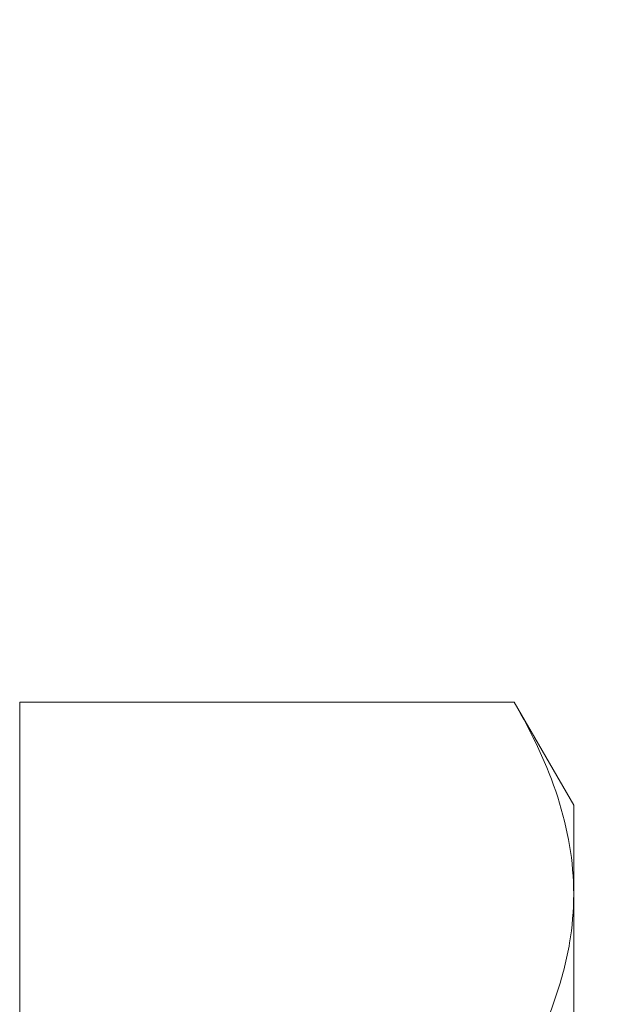
# Model space of a CAD drawing. Extents: x -19 to 94, y -62 to 22.
# Drawn here: x 72 to 73, y 0 to 1 of the extents above; entities that cross this region are included whole.
import ezdxf

# ---------------------------------------------------------------- set-up
doc = ezdxf.new("R2010")
doc.units = 0
doc.header["$MEASUREMENT"] = 0
doc.layers.get('0').update_dxf_attribs({"linetype": 'CONTINUOUS', "lineweight": 15})
doc.layers.get('DEFPOINTS').update_dxf_attribs({"linetype": 'CONTINUOUS'})
doc.layers.add('Text', color=7, linetype='CONTINUOUS')
doc.styles.add('ROMAND', font='romand.shx', dxfattribs={"oblique": 15})
doc.dimstyles.new('ROMAND', dxfattribs={"dimscale": 24, "dimtxt": 0.125, "dimasz": 0.125, "dimexe": 0.0625, "dimexo": 0.0625, "dimgap": 0.09, "dimtad": 0, "dimtih": 1, "dimtoh": 1, "dimdec": 3, "dimzin": 0, "dimdsep": 46, "dimlunit": 4, "dimtxsty": 'ROMAND', "dimcen": 0, "dimadec": 0, "dimazin": 0, "dimtfac": 1, "dimtdec": 3, "dimtofl": 0, "dimtmove": 0, "dimatfit": 3, "dimfxl": 0, "dimtolj": 1, "dimtzin": 0, "dimarcsym": 0})

# ---------------------------------------------------------------- blocks, each defined once
blk = doc.blocks.new('*D66')
at = {"layer": 'DEFPOINTS', "color": 0}
for p in [(72.40564, 0.06105), (72.69093, 0.06105)]:
    blk.add_point(p, dxfattribs=at)
at = {"layer": 'Text', "color": 0, "lineweight": -2}
blk.add_line((74.56593, 0.06105), (73.62843, 0.06105), dxfattribs=at)
at = {"layer": 'Text', "color": 0}
blk.add_solid([(73.62843, 0.2173), (73.62843, -0.0952), (72.69093, 0.06105)], dxfattribs=at)
at = {"layer": 'Text', "color": 0, "insert": (85.70619, 0.06105), "char_height": 0.9375, "attachment_point": 5, "style": 'ROMAND'}
blk.add_mtext('\\A1;\\A1;{\\H0.7X;\\S1/2;}"-13x 1" S.S.\\PHEX HEAD CAP SCREW\\Pw/ \\A1;{\\H0.7X;\\S1/2;}" S.S. FLAT WASHER &\\P\\A1;{\\H0.7X;\\S1/2;}" S.S. SPLIT LOCK WASHER\\P(2 SETS PER ARM)', dxfattribs=at)

msp = doc.modelspace()

# ---------------------------------------------------------------- linework, layer by layer
for p, q in [((72.37843, 0.49406), (72.37843, 0.27755)), ((72.65743, 0.49406), (72.37843, 0.49406)), ((72.69093, 0.43605), (72.65743, 0.49406)), ((72.69093, 0.43605), (72.69093, 0.38581)), ((72.69093, 0.38581), (72.69093, 0.06105))]:
    msp.add_line(p, q)
for points, knots in [([(72.65743, 0.49406), (72.66766, 0.47635), (72.67608, 0.45851), (72.68773, 0.42246), (72.69093, 0.40425), (72.69093, 0.38581)], [0, 0, 0, 0, 0.5, 0.5, 1, 1, 1, 1]), ([(72.69093, 0.38581), (72.69093, 0.37662), (72.69014, 0.36739), (72.68707, 0.34914), (72.6848, 0.34007), (72.67605, 0.31303), (72.66763, 0.29522), (72.65743, 0.27755)], [0, 0, 0, 0, 0.25, 0.25, 0.5, 0.5, 1, 1, 1, 1])]:
    msp.add_open_spline(points, degree=3, knots=knots)

# ---------------------------------------------------------------- dimensions: what is measured, and where the dimension line sits
at = {"layer": 'Text'}
dim = msp.add_diameter_dim_2p(p1=(72.40564, 0.06105), p2=(72.69093, 0.06105), text='\\A1;{\\H0.7X;\\S1/2;}"-13x 1" S.S.\\PHEX HEAD CAP SCREW\\Pw/ \\A1;{\\H0.7X;\\S1/2;}" S.S. FLAT WASHER &\\P\\A1;{\\H0.7X;\\S1/2;}" S.S. SPLIT LOCK WASHER\\P(2 SETS PER ARM)', dimstyle='ROMAND', override={"dimscale": 7.5}, dxfattribs=at)
dim.commit()
dim.dimension.update_dxf_attribs({"geometry": '*D66', "text_midpoint": (85.70619, 0.06105)})

doc.saveas('drawing.dxf')
